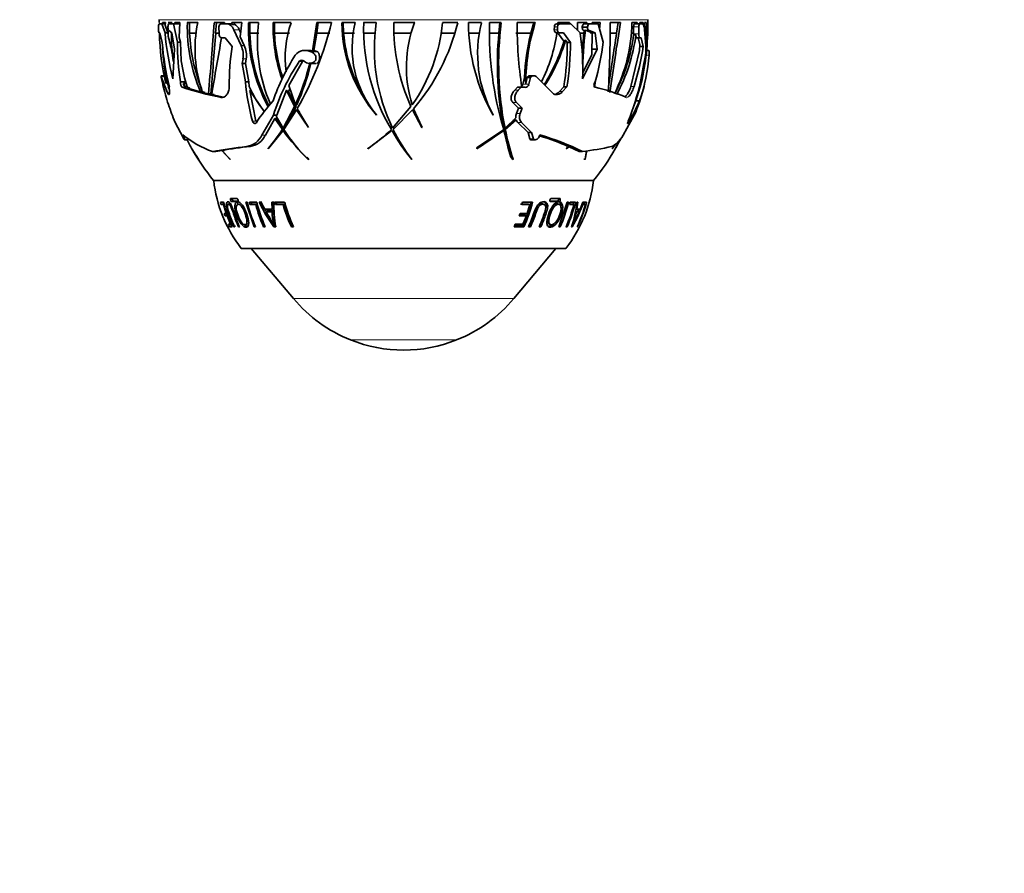
# Model space of a CAD drawing. Units: millimetres. Extents: x 0 to 1036, y 0 to 1204.
# Drawn here: x 623 to 739, y 229 to 330 of the extents above; entities that cross this region are included whole.
import ezdxf
from ezdxf import colors
from ezdxf.entities.mleader import LeaderData, LeaderLine
from ezdxf.math import Vec2, Vec3

# ---------------------------------------------------------------- set-up
doc = ezdxf.new("R2010")
doc.units = ezdxf.units.MM
doc.layers.add('DV5_Défaut', color=7, linetype='Continuous')
doc.layers.add('Défaut', color=7, linetype='Continuous')

# ---------------------------------------------------------------- blocks, each defined once
blk = doc.blocks.new('_DOT')
at = {"color": 0}
blk.add_line((0, 0), (-1, 0), dxfattribs=at)
at = {"color": 0, "const_width": 0.333}
blk.add_lwpolyline([(-0.1665, 0, 1), (0.1665, 0, 1)], format="xyb", close=True, dxfattribs=at)
blk = doc.blocks.new('SE4')
at = {"layer": 'DV5_Défaut', "color": 7, "linetype": 'Continuous', "lineweight": 35}
for p, q in [((639.35, 328.34), (639.35, 328.7)), ((639.41, 329.06), (639.72, 329.06)), ((639.46, 329.2), (639.44, 329.2)), ((639.72, 329.06), (640.14, 329.06)), ((639.72, 329.06), (640.11, 327.98)), ((640.15, 329.2), (639.8, 329.2)), ((639.8, 329.2), (639.8, 329.06)), ((640.13, 328.91), (640.15, 329.2)), ((640.46, 327.98), (640.13, 328.91)), ((640.46, 328.62), (640.46, 328.7)), ((640.47, 329.2), (640.94, 329.2)), ((640.57, 329.06), (641.11, 329.06)), ((641.11, 329.06), (641.74, 329.06)), ((641.11, 329.06), (641.58, 326.89)), ((641.28, 329.2), (641.27, 329.06)), ((641.84, 329.2), (641.28, 329.2)), ((641.79, 327.46), (641.84, 329.2)), ((643.97, 329.2), (642.74, 329.2)), ((643.01, 329.2), (643.01, 327.97)), ((647.11, 329.2), (645.91, 329.2)), ((646.18, 329.2), (646.08, 327.97)), ((646.48, 327.9), (646.47, 328.7)), ((646.72, 329.06), (647.37, 329.06)), ((647.09, 329.06), (647.11, 329.2)), ((647.37, 329.06), (647.73, 329.06)), ((648.01, 329.2), (649.19, 329.2)), ((648.01, 329), (648.01, 329.2)), ((648.29, 329), (648.01, 329)), ((648.29, 329), (648.29, 329.2)), ((649.19, 329.2), (648.96, 327.52)), ((651.14, 329.2), (649.96, 329.2)), ((650.11, 329.2), (650.11, 327.97)), ((654.99, 329.2), (652.86, 329.2)), ((653.01, 329.2), (653.02, 327.97)), ((658, 329.2), (657.51, 325.86)), ((659.74, 329.2), (658, 329.2)), ((658.16, 329.2), (658.01, 327.97)), ((660.98, 329.2), (662.54, 329.2)), ((661.17, 327.97), (661.14, 329.2)), ((665.02, 329.2), (663.54, 329.2)), ((669.56, 329.2), (667.1, 329.2)), ((674.64, 329.2), (672.84, 329.2)), ((675.89, 329.2), (677.43, 329.2)), ((679.77, 329.2), (678.38, 329.2)), ((679.48, 327.97), (679.62, 329.2)), ((683.77, 329.2), (681.65, 329.2)), ((683.27, 327.97), (683.62, 329.2)), ((686.03, 328.7), (686.02, 328.34)), ((686.7, 329.06), (686.33, 329.06)), ((686.4, 328.34), (686.4, 328.7)), ((686.45, 329.2), (686.44, 329.06)), ((687.83, 329.2), (686.45, 329.2)), ((686.7, 329.06), (687.98, 329.06)), ((687.65, 329.06), (687.67, 329.2)), ((687.81, 329.06), (687.83, 329.2)), ((687.98, 329.06), (689.08, 327.98)), ((688.76, 329.2), (689.86, 329.2)), ((689.32, 328.7), (689.32, 328.62)), ((689.83, 329.06), (689.56, 329.06)), ((689.69, 329.2), (689.67, 329.06)), ((689.86, 329.2), (689.83, 329.06)), ((689.84, 329.06), (689.83, 329.06)), ((689.83, 329.06), (689.83, 329.06)), ((690.19, 329.06), (689.84, 329.06)), ((689.95, 328.62), (689.95, 328.7)), ((690.19, 329.06), (691.19, 329.06)), ((691.43, 329.2), (690.51, 329.2)), ((690.51, 329.2), (690.51, 329.06)), ((691.19, 329.06), (691.79, 326.89)), ((691.37, 328.41), (691.43, 329.2)), ((693.83, 329.2), (692.61, 329.2)), ((693.37, 327.97), (693.56, 329.2)), ((695.78, 329.2), (695.18, 329.2)), ((695.38, 328.7), (695.38, 327.97)), ((696.12, 329.06), (695.49, 329.06)), ((695.77, 329.06), (695.78, 329.2)), ((695.99, 327.9), (696, 328.7)), ((696.12, 329.06), (696.39, 329.06)), ((696.13, 329.2), (696.49, 329.2)), ((696.13, 329), (696.13, 329.2)), ((696.49, 329.2), (696.49, 329.07)), ((696.88, 329.2), (696.67, 329.2)), ((697.04, 329.2), (697.06, 329.2)), ((639.5, 327.98), (639.41, 327.98)), ((639.78, 326.86), (639.5, 327.98)), ((640.11, 327.98), (640.46, 327.98)), ((640.52, 327.4), (640.46, 327.98)), ((640.93, 327.98), (640.55, 328.27)), ((641.22, 326.07), (640.93, 327.98)), ((643.78, 327.97), (643.01, 327.97)), ((646.47, 327.97), (646.08, 327.97)), ((648.22, 328.37), (649.08, 326.49)), ((649.45, 326.49), (648.96, 327.52)), ((651.18, 327.97), (650.11, 327.97)), ((654.78, 327.97), (653.02, 327.97)), ((658.01, 327.97), (657.67, 325.9)), ((659.56, 327.97), (658.01, 327.97)), ((662.45, 327.97), (661.17, 327.97)), ((664.88, 327.97), (663.53, 327.97)), ((669.15, 327.97), (667.11, 327.97)), ((674.3, 327.97), (672.69, 327.97)), ((677.18, 327.97), (675.93, 327.97)), ((679.48, 327.97), (678.4, 327.97)), ((683.27, 327.97), (681.5, 327.97)), ((686.69, 327.98), (686.32, 327.98)), ((686.45, 327.97), (686.32, 327.97)), ((686.53, 327.87), (687.16, 327.03)), ((687.09, 327.98), (686.69, 327.98)), ((687.92, 326.86), (687.09, 327.98)), ((689.52, 327.97), (689.06, 327.97)), ((689.5, 328.27), (689.55, 328.25)), ((689.55, 328.25), (689.52, 327.97)), ((689.55, 328.25), (689.63, 328.27)), ((689.63, 328.27), (689.72, 328.3)), ((689.72, 328.3), (689.77, 328.27)), ((689.77, 328.27), (690.5, 327.98)), ((690.85, 327.98), (690.13, 328.27)), ((690.85, 327.98), (690.24, 327.98)), ((690.5, 327.98), (690.46, 325.45)), ((691.09, 326.07), (690.85, 327.98)), ((693.37, 327.97), (692.61, 327.97)), ((695.38, 327.97), (695.07, 327.97)), ((695.38, 327.97), (695.37, 327.9)), ((695.37, 327.9), (695.37, 327.77)), ((695.64, 327.77), (695.37, 327.77)), ((696.68, 328.37), (696.83, 326.49)), ((641.58, 326.89), (641.93, 326.89)), ((641.93, 326.89), (641.79, 327.46)), ((642.02, 324.68), (641.93, 326.89)), ((647.2, 327.4), (646.84, 327.4)), ((648.03, 326.38), (647.2, 327.4)), ((687.35, 327.15), (687.56, 326.86)), ((687.92, 326.86), (687.56, 326.86)), ((696.13, 327.4), (695.78, 327.4)), ((695.92, 327.4), (696.1, 326.62)), ((696.07, 325.9), (696.1, 326.62)), ((696.51, 326.38), (696.09, 326.38)), ((696.28, 327.4), (696.13, 327.4)), ((696.51, 326.38), (696.28, 327.4)), ((641.04, 322.58), (641.22, 326.07)), ((657.03, 325.92), (656.6, 325.92)), ((657.34, 325.76), (657.4, 325.74)), ((657.51, 325.86), (657.67, 325.9)), ((658.12, 325.76), (657.67, 325.9)), ((658.14, 325.75), (658.12, 325.76)), ((658.16, 325.74), (658.14, 325.75)), ((689.36, 322.58), (691.09, 326.07)), ((690.46, 325.45), (689.39, 323.27)), ((691.09, 326.07), (690.47, 326.07)), ((696.07, 325.9), (695.06, 321.68)), ((697.15, 325.92), (696.92, 325.92)), ((649.31, 324.94), (649.22, 324.4)), ((649.22, 324.4), (649.59, 324.4)), ((649.22, 324.4), (649.6, 322.2)), ((649.59, 324.4), (649.68, 324.94)), ((649.98, 322.2), (649.59, 324.4)), ((654.7, 321.77), (656.34, 324.61)), ((657.17, 324.4), (657.95, 324.4)), ((696.59, 324.4), (696.21, 322.2)), ((696.7, 324.94), (696.59, 324.4)), ((640.04, 322.94), (639.64, 322.94)), ((639.67, 322.85), (640.42, 320.91)), ((640.35, 322), (640.07, 322.85)), ((683.63, 322.94), (683.23, 322.94)), ((683.87, 322.85), (685.81, 320.91)), ((639.67, 322.73), (639.67, 322.75)), ((639.85, 321.93), (639.67, 322.73)), ((641.94, 322.2), (642.57, 322.2)), ((641.94, 322.2), (641.94, 322.17)), ((642.3, 322.04), (642.43, 321.65)), ((642.57, 322.04), (642.3, 322.04)), ((649.6, 322.2), (649.98, 322.2)), ((650.04, 321.67), (649.98, 322.2)), ((655.5, 319.51), (654.7, 321.77)), ((682.51, 322.73), (682.33, 321.93)), ((682.52, 322.74), (682.51, 322.73)), ((682.53, 322.73), (682.51, 322.73)), ((682.52, 322.74), (682.53, 322.73)), ((682.81, 322.73), (682.66, 322.04)), ((682.83, 322.75), (682.81, 322.73)), ((683.22, 322.73), (682.81, 322.73)), ((683.04, 321.93), (683.22, 322.73)), ((683.22, 322.73), (683.23, 322.75)), ((690.84, 322.2), (690.82, 322.17)), ((696.27, 322.04), (695.66, 319.98)), ((639.93, 321.57), (639.93, 321.57)), ((640.64, 321.29), (640.5, 321.59)), ((640.65, 321.06), (640.62, 321.61)), ((642.43, 321.65), (642.7, 321.65)), ((644.29, 321.04), (642.76, 321.49)), ((643.03, 321.49), (642.78, 321.57)), ((644.29, 321.04), (644.56, 321.04)), ((645.24, 320.8), (644.54, 320.97)), ((644.81, 320.97), (644.56, 321.04)), ((645.24, 320.8), (645.51, 320.8)), ((645.89, 320.71), (645.51, 320.8)), ((646.99, 320.4), (645.61, 320.71)), ((651.82, 318.72), (650.1, 321.18)), ((650.82, 317.58), (650.1, 321.18)), ((650.1, 321.18), (650.28, 321.18)), ((653.31, 318.28), (654.43, 321.22)), ((654.43, 321.22), (655.4, 319.29)), ((654.67, 321.04), (654.83, 321.4)), ((654.67, 321.04), (655.56, 319.29)), ((681.69, 321.57), (681.36, 321.24)), ((682.11, 321.57), (681.69, 321.57)), ((681.78, 321.24), (682.11, 321.57)), ((682.11, 321.57), (682.6, 321.57)), ((687.14, 321.61), (686.62, 321.06)), ((687, 321.06), (687.51, 321.61)), ((687.51, 321.61), (687.14, 321.61)), ((655.66, 319.51), (655.5, 319.51)), ((681.14, 319.77), (681.8, 319.11)), ((682.22, 319.11), (681.57, 319.77)), ((695.66, 319.98), (695.37, 319.28)), ((696.07, 319.98), (695.66, 319.98)), ((640.66, 319.11), (640.61, 319.27)), ((640.88, 318.49), (640.66, 319.11)), ((652.89, 318.28), (651.53, 315.94)), ((652.89, 318.28), (653.31, 318.28)), ((653.22, 318.15), (653.31, 318.28)), ((655.4, 319.29), (654.03, 316.75)), ((654.13, 316.6), (655.62, 318.9)), ((655.56, 319.29), (654.2, 316.75)), ((655.56, 319.29), (655.4, 319.29)), ((655.62, 318.9), (657.05, 316.82)), ((655.78, 318.9), (655.62, 318.9)), ((657.05, 316.85), (655.71, 319.05)), ((655.78, 318.9), (655.97, 318.64)), ((665.04, 318.32), (665.04, 318.29)), ((669.12, 319.29), (666.95, 316.75)), ((667.02, 316.6), (669.3, 318.9)), ((669.3, 318.9), (670.42, 316.82)), ((670.43, 316.85), (669.43, 319.05)), ((678.81, 318.32), (678.81, 318.29)), ((681.8, 319.11), (681.57, 318.49)), ((682.22, 319.11), (681.8, 319.11)), ((682, 318.49), (682.22, 319.11)), ((695.46, 318.28), (694.16, 315.94)), ((641.93, 316.24), (641.31, 317.43)), ((651.95, 315.94), (653.06, 317.91)), ((653.06, 317.91), (653.95, 316.61)), ((654.03, 316.75), (653.22, 318.15)), ((653.3, 317.8), (653.36, 317.9)), ((653.3, 317.8), (654.11, 316.61)), ((680.07, 316.6), (681.25, 317.62)), ((681.48, 317.98), (680.21, 316.75)), ((680.24, 316.6), (681.53, 317.72)), ((681.53, 317.72), (681.25, 317.62)), ((681.72, 317.43), (682.93, 316.24)), ((683.35, 316.24), (682.15, 317.43)), ((642.34, 315.5), (641.93, 316.24)), ((642.21, 315.95), (642.31, 315.73)), ((652.28, 314.32), (654.04, 316.48)), ((654.11, 316.61), (653.95, 316.61)), ((654.2, 316.75), (654.03, 316.75)), ((654.21, 316.48), (654.04, 316.48)), ((657.05, 316.82), (657.05, 316.85)), ((664.02, 314.32), (666.88, 316.48)), ((670.42, 316.82), (670.43, 316.85)), ((676.86, 314.42), (679.92, 316.48)), ((676.88, 314.32), (680.09, 316.48)), ((679.92, 316.48), (680.09, 316.48)), ((680.04, 316.75), (680.21, 316.75)), ((680.07, 316.6), (680.24, 316.6)), ((682.93, 316.24), (683.14, 315.5)), ((683.35, 316.24), (682.93, 316.24)), ((683.56, 315.5), (683.35, 316.24)), ((684.33, 315.95), (684.23, 315.73)), ((642.43, 315.37), (642.86, 315.37)), ((683.32, 315.37), (683.75, 315.37)), ((692.85, 314.32), (693.23, 314.88)), ((645.71, 313.99), (646.11, 313.99)), ((646.11, 313.99), (646.8, 314.12)), ((646.8, 314.12), (647.8, 313.04)), ((647.1, 314.12), (646.8, 314.12)), ((647.78, 313.08), (646.83, 314.13)), ((647.1, 314.12), (647.13, 314.13)), ((652.28, 314.35), (652.28, 314.32)), ((664.02, 314.35), (664.02, 314.32)), ((676.9, 314.35), (676.88, 314.32)), ((687.44, 314.32), (687.79, 314.55)), ((687.46, 314.35), (687.44, 314.32)), ((687.77, 314.56), (687.46, 314.35)), ((687.47, 314.56), (687.49, 314.55)), ((687.79, 314.55), (688.95, 313.99)), ((689.35, 313.99), (688.95, 313.99)), ((689.83, 314.12), (689.65, 313.04)), ((689.68, 313.08), (689.87, 314.13)), ((692.87, 314.35), (692.85, 314.32)), ((644.09, 313.04), (644.06, 313.08)), ((647.8, 313.04), (647.78, 313.08)), ((657, 313.04), (656.98, 313.08)), ((668.98, 313.33), (669.02, 313.33)), ((669.2, 313.04), (669.21, 313.08)), ((681.08, 313.08), (681.17, 313.08)), ((681.08, 313.08), (681.08, 313.04)), ((681.16, 313.04), (681.17, 313.08)), ((689.51, 313.08), (689.68, 313.08)), ((689.65, 313.04), (689.68, 313.08)), ((668.25, 310.57), (645.85, 310.57)), ((690.65, 310.57), (645.85, 310.57)), ((690.65, 310.57), (669.75, 310.57)), ((647, 308.02), (646.67, 308.02)), ((646.67, 308.02), (646.75, 307.73)), ((646.99, 307.8), (646.75, 307.73)), ((646.91, 308.09), (646.99, 307.8)), ((647.08, 307.75), (647, 307.73)), ((647.78, 307.85), (647.55, 307.77)), ((648.59, 308.47), (647.87, 308.47)), ((647.95, 308.09), (648.68, 308.09)), ((648.18, 308.15), (648.68, 308.15)), ((648.7, 308.09), (648.68, 308.09)), ((648.9, 307.84), (648.68, 307.77)), ((649.81, 308.02), (649.64, 308.02)), ((649.64, 308.02), (650.63, 305.12)), ((650.93, 308.02), (650.06, 308.02)), ((650.06, 308.02), (650.13, 307.73)), ((650.33, 307.8), (650.13, 307.73)), ((650.26, 308.09), (650.33, 307.8)), ((650.33, 307.8), (651.01, 307.8)), ((651.01, 307.8), (650.82, 307.73)), ((651.43, 308.02), (651.21, 308.02)), ((651.87, 307.2), (651.43, 308.02)), ((652.97, 308.02), (652.71, 308.02)), ((652.71, 308.02), (652.73, 307.2)), ((652.88, 308.09), (652.9, 307.28)), ((654.22, 308.02), (653.05, 308.02)), ((653.05, 308.02), (653.13, 307.73)), ((653.3, 307.8), (653.13, 307.73)), ((653.22, 308.09), (653.3, 307.8)), ((653.3, 307.8), (654.2, 307.8)), ((654.2, 307.8), (654.04, 307.73)), ((682.04, 307.8), (682.99, 307.8)), ((682.28, 308.02), (682.2, 307.73)), ((683.47, 308.02), (682.28, 308.02)), ((682.99, 307.8), (683.15, 307.73)), ((684.82, 307.75), (684.64, 307.83)), ((685.55, 308.15), (686.38, 308.15)), ((685.57, 308.09), (686.58, 308.09)), ((686.67, 308.47), (685.65, 308.47)), ((686.38, 308.15), (686.58, 308.09)), ((686.6, 307.77), (686.4, 307.84)), ((687.55, 308.02), (686.57, 305.12)), ((687.7, 308.02), (687.55, 308.02)), ((687.9, 308.02), (687.83, 307.73)), ((687.86, 307.8), (688.1, 307.8)), ((688.52, 308.02), (687.9, 308.02)), ((688.1, 307.8), (688.32, 307.73)), ((688.81, 308.02), (688.68, 308.02)), ((688.69, 307.2), (688.81, 308.02)), ((689.38, 308.02), (689.07, 307.2)), ((689.48, 308.02), (689.38, 308.02)), ((689.5, 308.02), (689.43, 307.73)), ((689.45, 307.8), (689.69, 307.73)), ((689.83, 308.02), (689.5, 308.02)), ((646.75, 307.73), (647, 307.73)), ((647, 307.73), (647.32, 306.69)), ((647.32, 306.69), (647.1, 306.69)), ((647.1, 306.69), (647.21, 306.4)), ((647.39, 306.72), (647.32, 306.69)), ((647.36, 306.7), (647.44, 306.49)), ((650.13, 307.73), (650.82, 307.73)), ((652.73, 307.2), (651.87, 307.2)), ((652.21, 306.99), (652.03, 306.9)), ((652.03, 306.9), (652.74, 306.9)), ((652.21, 306.99), (652.91, 306.99)), ((652.9, 307.28), (652.73, 307.2)), ((652.91, 306.99), (652.74, 306.9)), ((653.13, 307.73), (654.04, 307.73)), ((681.99, 306.69), (681.89, 306.4)), ((682.83, 306.69), (681.99, 306.69)), ((682.2, 307.73), (683.15, 307.73)), ((683.15, 307.73), (682.83, 306.69)), ((687.83, 307.73), (688.32, 307.73)), ((688.52, 306.95), (688.63, 306.9)), ((688.57, 307.24), (688.69, 307.2)), ((688.63, 306.9), (688.95, 306.9)), ((689.07, 307.2), (688.69, 307.2)), ((688.72, 306.99), (688.95, 306.9)), ((689.43, 307.73), (689.69, 307.73)), ((647.44, 306.49), (647.21, 306.4)), ((647.21, 306.4), (647.43, 306.4)), ((647.49, 306.43), (647.43, 306.4)), ((647.43, 306.4), (647.82, 305.41)), ((647.88, 305.44), (647.82, 305.41)), ((647.86, 305.43), (647.95, 305.23)), ((649.65, 305.38), (649.86, 305.49)), ((653.08, 305.57), (652.91, 305.46)), ((681.89, 306.4), (682.73, 306.4)), ((681.93, 306.49), (682.57, 306.49)), ((682.73, 306.4), (682.33, 305.41)), ((682.57, 306.49), (682.73, 306.4)), ((685.34, 305.5), (685.53, 305.39)), ((647.82, 305.41), (647.6, 305.41)), ((647.6, 305.41), (647.73, 305.12)), ((647.95, 305.23), (647.73, 305.12)), ((647.73, 305.12), (648.03, 305.12)), ((648.43, 305.23), (648.21, 305.12)), ((648.21, 305.12), (648.3, 305.12)), ((648.88, 305.17), (648.78, 305.12)), ((648.78, 305.12), (648.9, 305.12)), ((650.76, 305.2), (650.63, 305.12)), ((650.63, 305.12), (650.8, 305.12)), ((651.91, 305.23), (651.73, 305.12)), ((651.73, 305.12), (651.93, 305.12)), ((653.12, 305.23), (652.95, 305.12)), ((652.95, 305.12), (653.18, 305.12)), ((655.15, 305.23), (655.01, 305.12)), ((655.01, 305.12), (655.27, 305.12)), ((681.41, 305.41), (681.28, 305.12)), ((681.28, 305.12), (682.44, 305.12)), ((681.34, 305.23), (682.29, 305.23)), ((682.33, 305.41), (681.41, 305.41)), ((682.29, 305.23), (682.44, 305.12)), ((682.99, 305.12), (683.22, 305.12)), ((683.06, 305.23), (683.22, 305.12)), ((684.24, 305.12), (684.44, 305.12)), ((684.27, 305.23), (684.44, 305.12)), ((686.52, 305.23), (686.72, 305.12)), ((686.57, 305.12), (686.72, 305.12)), ((687.4, 305.12), (687.53, 305.12)), ((687.43, 305.17), (687.53, 305.12)), ((688.06, 305.12), (688.15, 305.12)), ((688.07, 305.16), (688.15, 305.12)), ((688.72, 305.12), (688.78, 305.12)), ((687.4, 302.57), (649.1, 302.57)), ((650.28, 302.57), (655.25, 296.65)), ((681.24, 296.65), (686.21, 302.57))]:
    blk.add_line(p, q, dxfattribs=at)
at = {"layer": 'DV5_Défaut', "color": 7, "linetype": 'Continuous', "lineweight": 18}
for p, q in [((639.44, 329.55), (697.05, 329.55)), ((686.4, 328.7), (686.03, 328.7)), ((689.95, 328.7), (689.32, 328.7)), ((696, 328.7), (695.38, 328.7)), ((648.22, 328.37), (648.86, 328.37)), ((686.4, 328.34), (686.02, 328.34)), ((689.95, 328.62), (689.32, 328.62)), ((689.63, 328.27), (689.5, 328.27)), ((690.13, 328.27), (689.77, 328.27)), ((695.99, 327.9), (695.37, 327.9)), ((649.08, 326.49), (649.45, 326.49)), ((657.34, 325.76), (658.12, 325.76)), ((657.4, 325.74), (658.16, 325.74)), ((697.2, 325.37), (696.78, 325.37)), ((649.31, 324.94), (649.68, 324.94)), ((655.91, 324.61), (656.34, 324.61)), ((639.67, 322.85), (640.07, 322.85)), ((641.94, 322.17), (642.57, 322.17)), ((683.04, 321.93), (682.33, 321.93)), ((683.23, 322.75), (682.83, 322.75)), ((640.42, 320.91), (640.64, 320.91)), ((642.15, 321.57), (642.78, 321.57)), ((681.78, 321.24), (681.36, 321.24)), ((687, 321.06), (686.62, 321.06)), ((695.43, 321.68), (695.06, 321.68)), ((646.63, 320.4), (646.83, 320.4)), ((681.57, 319.77), (681.14, 319.77)), ((682, 318.49), (681.57, 318.49)), ((650.42, 317.58), (650.82, 317.58)), ((682.15, 317.43), (681.72, 317.43)), ((694.72, 317.35), (694.66, 317.35)), ((651.53, 315.94), (651.95, 315.94)), ((642.31, 315.73), (642.49, 315.73)), ((683.56, 315.5), (683.14, 315.5)), ((649.73, 314.59), (650.14, 314.59)), ((648.07, 308.34), (647.84, 308.28)), ((648.18, 308.15), (647.95, 308.09)), ((685.53, 308.1), (685.57, 308.09)), ((686.52, 308.34), (686.72, 308.28)), ((647.63, 306.89), (647.54, 306.85)), ((681.24, 296.65), (655.25, 296.65)), ((674.49, 291.77), (662, 291.77))]:
    blk.add_line(p, q, dxfattribs=at)
at = {"layer": 'DV5_Défaut', "color": 7, "linetype": 'Continuous', "lineweight": 35}
for centre, radius, start, end in [((637.94, 329.59), 1.5, 358.458, 0), ((668.45, 328.77), 29.02, 178.458, 179.1502), ((662.72, 328.76), 19.98, 178.7303, 202.7168), ((658.85, 326.1), 15.2, 168.2183, 199.7002), ((-202.85, 392.45), 851.11, 355.17027, 355.73777), ((647.73, 328.34), 0.723, 66.9897, 89.7272), ((647.81, 327.99), 1.12, 20.0476, 64.7699), ((669.82, 328.6), 19.88, 178.2867, 208.0019), ((669.56, 326.96), 18.55, 173.0592, 203.3879), ((671.64, 328.77), 18.79, 178.6771, 199.3871), ((667.01, 325.02), 12.73, 160.8512, 187.2536), ((621.23, 338.6), 39.64, 330.4559, 346.2802), ((677.86, 329.28), 16.88, 180.2876, 220.6151), ((674.47, 326.21), 12.29, 165.9256, 219.9251), ((686.54, 328.45), 23.01, 178.1363, 210.9699), ((686.26, 326.11), 21.46, 171.7133, 205.8566), ((690.12, 328.74), 23.03, 178.8467, 204.2129), ((683.19, 323.96), 14.61, 158.9671, 197.7161), ((652.71, 331.1), 20.22, 325.0082, 354.5924), ((650.55, 335.16), 24.82, 319.5277, 346.0977), ((697.75, 329.2), 21.85, 180, 209.9352), ((692.15, 325.54), 15.17, 166.0472, 208.41), ((718.6, 328.13), 40.23, 178.4758, 196.6411), ((718.01, 324.31), 38.55, 172.7162, 191.3188), ((728.17, 328.69), 46.52, 179.3738, 188.8106), ((706.99, 321.92), 24.33, 162.5864, 179.7232), ((753.6, 329.7), 64.84, 180.4428, 181.2554), ((567.2, 328.59), 125.41, 356.5482, 0.2779), ((1050.67, 271.43), 361.49, 170.804, 172.1227), ((675.85, 329.5), 19.33, 333.243, 359.1169), ((667.68, 328.72), 29.37, 346.8645, 0.9402), ((663.58, 328.66), 33.1, 359.8651, 0.9309), ((663.76, 329.17), 33.12, 356.4927, 0.0482), ((698.55, 329.59), 1.5, 180, 181.542), ((668.05, 328.77), 29.02, 0.8498, 1.542), ((666.76, 328.48), 27.31, 181.0505, 193.6597), ((672.38, 330.78), 32.39, 184.9665, 194.6721), ((661.14, 328.88), 20.68, 181.8758, 184.1122), ((658.34, 327.57), 17.48, 178.6829, 189.9072), ((662.87, 328.76), 19.87, 182.2655, 201.6188), ((-665.27, 428.31), 1315.19, 355.31114, 355.62477), ((670.02, 328.64), 19.92, 181.9143, 207.6327), ((671.79, 328.78), 18.79, 182.4663, 198.671), ((678.01, 329.33), 16.89, 184.5986, 212.0291), ((718.11, 324.27), 38.8, 174.5293, 191.1858), ((707.1, 321.87), 24.6, 165.648, 177.9838), ((668.67, 330.41), 17.82, 332.6382, 352.1383), ((658.26, 323.65), 31.12, 358.0151, 7.9837), ((725.41, 323.39), 36.18, 172.717, 176.4294), ((725.08, 323.44), 35.7, 172.1678, 180.2679), ((1131.72, 258.86), 443.76, 171.0405, 171.8806), ((675.86, 330.19), 19.66, 331.7343, 352.9325), ((675.97, 330.23), 19.83, 331.2923, 352.879), ((672.05, 329.37), 32.37, 184.4403, 193.8628), ((673.85, 327.04), 32.28, 180.2649, 188.6246), ((1033.22, 256.61), 392.87, 169.6155, 170.61), ((677.31, 321.82), 29.63, 171.1323, 180.2674), ((646.79, 325.36), 2.55, 350.616, 26.2737), ((647.19, 325.36), 2.53, 350.5345, 26.5579), ((667.62, 332.82), 20.38, 327.5863, 343.4781), ((667.76, 332.83), 20.4, 327.2931, 343.8354), ((656.61, 326.71), 30.95, 350.5243, 0.2853), ((656.48, 326.69), 31.44, 350.7079, 0.3155), ((658.11, 331.25), 33.96, 344.5459, 352.627), ((665.13, 331.11), 31.73, 342.711, 351.4386), ((689.81, 326.29), 7.02, 348.9454, 1.6382), ((671.46, 327.92), 31.67, 183.0075, 190.786), ((677.39, 311.39), 25.99, 147.4618, 160.7129), ((657.04, 324.51), 1.42, 70.9409, 90.4958), ((677.05, 326.79), 20.2, 340.3053, 355.9848), ((662.77, 327.81), 20.98, 188.557, 197.5156), ((676.6, 310.85), 24.84, 146.359, 162.5814), ((628.84, 331.41), 29.19, 335.9347, 346.271), ((628.94, 331.4), 29.24, 336.0005, 346.128), ((669.06, 326.64), 29, 187.2534, 190.0331), ((629.99, 319.51), 10.15, 11.6705, 13.7533), ((643.16, 322.11), 0.871, 184.6154, 211.8481), ((678.53, 324.97), 29.07, 185.476, 194.7323), ((681.85, 322.06), 0.495, 311.8983, 344.6307), ((682.57, 322.04), 0.48, 272.8571, 345.5678), ((405.65, 348.5), 286.41, 354.6069, 354.7252), ((665, 329.63), 32.08, 337.9424, 346.6081), ((668.05, 328.77), 29.42, 345.4444, 347.9377), ((668.45, 328.77), 29.42, 194.1751, 198.8407), ((654.53, 359.62), 40.01, 251.9728, 258.6033), ((662.98, 327.45), 14.17, 204.0646, 218.0319), ((685.77, 299.69), 22.47, 67.2248, 76.9931), ((677.06, 326.34), 20.09, 336.3507, 345.7017), ((669.23, 305.3), 21.98, 138.1103, 146.7666), ((681.63, 325.71), 15.53, 327.4454, 338.3599), ((659.81, 325.44), 20.16, 200.1416, 203.3958), ((682.78, 318.01), 1.3, 158.3338, 181.4401), ((681.94, 317.99), 0.785, 200.1524, 208.093), ((682.21, 317.96), 0.717, 199.022, 227.3256), ((649.78, 325.38), 12.09, 231.2236, 250.3246), ((649.45, 316.85), 2.27, 277.0741, 336.5041), ((649.86, 316.85), 2.27, 276.9446, 336.5039), ((638.07, 326.56), 18.73, 319.3232, 327.9251), ((638.13, 326.57), 18.83, 327.0761, 328.06), ((674.08, 330.7), 24.57, 215.3737, 225.9633), ((672.23, 328.36), 21.59, 213.0101, 225.0688), ((674.12, 330.66), 24.45, 215.4699, 216.1668), ((652.73, 331.08), 20.19, 304.0107, 314.2035), ((689.4, 329.18), 25.85, 209.4365, 218.6465), ((686.23, 326.08), 21.42, 206.287, 217.393), ((666.24, 332.53), 21.07, 300.3672, 310.9358), ((713.57, 323.45), 34.19, 191.5679, 197.2263), ((725.39, 328.67), 46.92, 195.072, 199.4722), ((713.05, 323.4), 33.51, 191.7084, 197.9404), ((676.15, 287.55), 29.56, 63.4609, 73.9253), ((668.45, 328.77), 29.02, 207.5031, 209.5539), ((673.94, 282.26), 35.14, 66.8256, 72.8585), ((683.25, 322.29), 12.47, 320.4425, 323.7413), ((674.54, 325.07), 21.54, 330.0659, 333.6019), ((673.8, 325.54), 22.42, 330.3427, 333.4001), ((668.05, 328.77), 29.02, 330.4371, 332.5938), ((662.69, 325.54), 22.42, 209.6446, 213.7811), ((668.45, 328.77), 29.02, 209.8479, 218.8436), ((661.96, 325.07), 21.54, 209.9205, 213.9576), ((656.18, 257.27), 57.68, 96.4178, 100.4532), ((657.7, 248.8), 66.23, 96.5571, 99.4455), ((684.9, 349.82), 36.1, 277.09, 282.6184), ((668.05, 328.77), 29.02, 321.1564, 330.1426), ((661.75, 312.37), 16, 186.4546, 217.7643), ((674.75, 312.37), 16, 322.2357, 353.5454), ((663.43, 312.19), 16.94, 194.2354, 204.658), ((666.86, 312.18), 17.55, 193.7192, 203.7399), ((667.85, 312.18), 17.42, 193.827, 203.9314), ((669.65, 317.13), 20.57, 206.2865, 215.7282), ((669.54, 317.08), 20.25, 206.3459, 208.8147), ((666.8, 307.54), 13.84, 178.0234, 190.0951), ((669.94, 312.18), 16.34, 195.5338, 205.1539), ((670.27, 312.19), 16.58, 194.5663, 205.2481), ((667.16, 312.19), 16.66, 335.3141, 345.7514), ((667.04, 312.19), 16.94, 335.342, 345.7646), ((670.66, 312.18), 17.55, 336.2601, 346.2808), ((671.61, 312.18), 17.42, 336.0686, 346.173), ((674.88, 309.47), 13.88, 341.7399, 354.0195), ((672.31, 314.08), 18.2, 330.4938, 340.546), ((671.65, 312.18), 17.14, 345.0579, 346.178), ((673.78, 312.19), 16.58, 334.7519, 345.4337), ((673.79, 312.19), 16.33, 344.3313, 345.0152), ((663.61, 312.12), 16.91, 198.1497, 204.463), ((667.64, 312.17), 17.4, 194.7766, 203.8961), ((669.54, 317.08), 20.25, 209.2075, 210.1505), ((680.09, 323.13), 32.42, 210.0407, 213.0383), ((662.32, 307.35), 9.59, 182.6928, 191.4014), ((664.33, 307.64), 11.44, 183.2766, 190.4581), ((670.06, 312.17), 16.62, 195.5134, 205.12), ((667.59, 312.12), 16.91, 335.537, 341.8503), ((671.5, 312.17), 17.4, 336.1039, 345.2234), ((674.47, 312.93), 15.69, 331.5385, 337.3917), ((677.54, 309.02), 11.3, 341.618, 349.1978), ((673.67, 312.17), 16.62, 334.88, 344.4866), ((672.35, 314.06), 17.92, 336.6521, 337.4686), ((669.54, 317.08), 20.25, 214.942, 215.7929), ((668.31, 307.6), 17.04, 220, 248.2911), ((668.19, 307.6), 17.04, 291.7089, 320), ((668.25, 307.45), 16.88, 248.2911, 291.7089)]:
    blk.add_arc(centre, radius, start, end, dxfattribs=at)
for centre, major_axis, ratio, start_param, end_param in [((601.98, 329.2), (38.91, -7.65), 0.526127, 0.18937, 0.27539), ((657.98, 325.11), (0, -0.715), 0.5, 0.059568, 2.632916), ((707.75, 323.96), (-25.31, 0), 0.57735, 0.083977, 0.131786), ((674.59, 329.2), (0, -25.89), 0.866025, -0.910696, -0.896391), ((695.85, 326.11), (0, -21.46), 0.866025, -0.93307, -0.918346)]:
    blk.add_ellipse(centre, major_axis=major_axis, ratio=ratio, start_param=start_param, end_param=end_param, dxfattribs=at)
for points, knots in [([(639.35, 328.7), (639.35, 328.8), (639.35, 328.9), (639.38, 329.03), (639.39, 329.06), (639.41, 329.06)], [0, 0, 0, 0, 0.5, 0.5, 1, 1, 1, 1]), ([(640.46, 328.7), (640.46, 328.8), (640.47, 328.89), (640.51, 329.02), (640.54, 329.06), (640.57, 329.06)], [0, 0, 0, 0, 0.5, 0.5, 1, 1, 1, 1]), ([(646.47, 328.7), (646.47, 328.8), (646.5, 328.89), (646.59, 329.02), (646.65, 329.06), (646.72, 329.06)], [0, 0, 0, 0, 0.5, 0.5, 1, 1, 1, 1]), ([(647.37, 329.06), (647.54, 329.06), (647.71, 329), (648.01, 328.76), (648.13, 328.59), (648.22, 328.37)], [0, 0, 0, 0, 0.5, 0.5, 1, 1, 1, 1]), ([(686.33, 329.06), (686.25, 329.06), (686.18, 329.03), (686.06, 328.9), (686.03, 328.8), (686.03, 328.7)], [0, 0, 0, 0, 0.5, 0.5, 1, 1, 1, 1]), ([(686.4, 328.7), (686.4, 328.8), (686.43, 328.9), (686.55, 329.03), (686.62, 329.06), (686.7, 329.06)], [0, 0, 0, 0, 0.5, 0.5, 1, 1, 1, 1]), ([(689.56, 329.06), (689.5, 329.06), (689.44, 329.02), (689.35, 328.89), (689.32, 328.8), (689.32, 328.7)], [0, 0, 0, 0, 0.5, 0.5, 1, 1, 1, 1]), ([(689.95, 328.7), (689.95, 328.8), (689.98, 328.89), (690.07, 329.02), (690.13, 329.06), (690.19, 329.06)], [0, 0, 0, 0, 0.5, 0.5, 1, 1, 1, 1]), ([(695.49, 329.06), (695.46, 329.06), (695.43, 329.02), (695.39, 328.89), (695.38, 328.8), (695.38, 328.7)], [0, 0, 0, 0, 0.5, 0.5, 1, 1, 1, 1]), ([(696, 328.7), (696, 328.8), (696.02, 328.89), (696.06, 329.02), (696.09, 329.06), (696.12, 329.06)], [0, 0, 0, 0, 0.5, 0.5, 1, 1, 1, 1]), ([(696.39, 329.06), (696.45, 329.06), (696.51, 329), (696.62, 328.76), (696.66, 328.59), (696.68, 328.37)], [0, 0, 0, 0, 0.5, 0.5, 1, 1, 1, 1]), ([(639.41, 327.98), (639.4, 327.98), (639.38, 328.01), (639.36, 328.14), (639.35, 328.24), (639.35, 328.34)], [0, 0, 0, 0, 0.5, 0.5, 1, 1, 1, 1]), ([(640.55, 328.27), (640.52, 328.29), (640.5, 328.34), (640.47, 328.46), (640.46, 328.54), (640.46, 328.62)], [0, 0, 0, 0, 0.5, 0.5, 1, 1, 1, 1]), ([(646.84, 327.4), (646.75, 327.4), (646.66, 327.45), (646.53, 327.64), (646.48, 327.76), (646.48, 327.9)], [0, 0, 0, 0, 0.5, 0.5, 1, 1, 1, 1]), ([(686.02, 328.34), (686.02, 328.24), (686.06, 328.14), (686.17, 328.01), (686.24, 327.98), (686.32, 327.98)], [0, 0, 0, 0, 0.5, 0.5, 1, 1, 1, 1]), ([(686.69, 327.98), (686.61, 327.98), (686.54, 328.01), (686.43, 328.14), (686.39, 328.24), (686.4, 328.34)], [0, 0, 0, 0, 0.5, 0.5, 1, 1, 1, 1]), ([(689.32, 328.62), (689.32, 328.54), (689.34, 328.46), (689.4, 328.34), (689.45, 328.29), (689.5, 328.27)], [0, 0, 0, 0, 0.5, 0.5, 1, 1, 1, 1]), ([(690.13, 328.27), (690.08, 328.29), (690.03, 328.34), (689.96, 328.46), (689.95, 328.54), (689.95, 328.62)], [0, 0, 0, 0, 0.5, 0.5, 1, 1, 1, 1]), ([(695.64, 327.77), (695.65, 327.67), (695.66, 327.57), (695.71, 327.44), (695.74, 327.4), (695.78, 327.4)], [0, 0, 0, 0, 0.5, 0.5, 1, 1, 1, 1]), ([(696.13, 327.4), (696.09, 327.4), (696.05, 327.45), (696, 327.63), (695.99, 327.76), (695.99, 327.9)], [0, 0, 0, 0, 0.5, 0.5, 1, 1, 1, 1]), ([(655.48, 325.37), (655.67, 325.67), (655.99, 325.84), (656.66, 325.96), (657.02, 325.91), (657.34, 325.76)], [0, 0, 0, 0, 0.5, 0.5, 1, 1, 1, 1]), ([(656.52, 324.64), (656.54, 324.62), (656.55, 324.61), (656.57, 324.6), (656.64, 324.55), (656.72, 324.5), (656.81, 324.47), (656.91, 324.43), (657.02, 324.4), (657.12, 324.4), (657.24, 324.39), (657.36, 324.41), (657.47, 324.45), (657.55, 324.47), (657.63, 324.52), (657.7, 324.57), (657.75, 324.62), (657.8, 324.67), (657.84, 324.73), (657.87, 324.79), (657.9, 324.87), (657.91, 324.94), (657.92, 325), (657.92, 325.07), (657.91, 325.13), (657.9, 325.2), (657.88, 325.26), (657.85, 325.31), (657.82, 325.38), (657.78, 325.44), (657.73, 325.49), (657.67, 325.57), (657.59, 325.63), (657.5, 325.68), (657.47, 325.7), (657.43, 325.72), (657.4, 325.74)], [0, 0, 0, 0, 0.018725, 0.018725, 0.018725, 0.120914, 0.120914, 0.120914, 0.243105, 0.243105, 0.243105, 0.378585, 0.378585, 0.378585, 0.477393, 0.477393, 0.477393, 0.557007, 0.557007, 0.557007, 0.637423, 0.637423, 0.637423, 0.706554, 0.706554, 0.706554, 0.773206, 0.773206, 0.773206, 0.847044, 0.847044, 0.847044, 0.955747, 0.955747, 0.955747, 1, 1, 1, 1]), ([(697.2, 325.37), (697.22, 325.67), (697.21, 325.84), (697.17, 325.92), (697.16, 325.92), (697.15, 325.92)], [0, 0, 0, 0, 0.789914, 0.789914, 1, 1, 1, 1]), ([(656.52, 324.64), (656.43, 324.71), (656.32, 324.76), (656.09, 324.75), (655.98, 324.71), (655.91, 324.61)], [0, 0, 0, 0, 0.5, 0.5, 1, 1, 1, 1]), ([(639.67, 322.75), (639.65, 322.85), (639.64, 322.91), (639.64, 322.93), (639.64, 322.93), (639.64, 322.94)], [0, 0, 0, 0, 0.925824, 0.925824, 1, 1, 1, 1]), ([(683.23, 322.94), (683.2, 322.94), (683.18, 322.94), (683.04, 322.91), (682.92, 322.85), (682.83, 322.75)], [0, 0, 0, 0, 0.186517, 0.186517, 1, 1, 1, 1]), ([(683.23, 322.75), (683.32, 322.85), (683.44, 322.91), (683.67, 322.95), (683.78, 322.93), (683.87, 322.85)], [0, 0, 0, 0, 0.5, 0.5, 1, 1, 1, 1]), ([(641.94, 322.17), (641.93, 322.08), (641.94, 321.94), (642.01, 321.75), (642.03, 321.7), (642.09, 321.61), (642.12, 321.58), (642.15, 321.57)], [0, 0, 0, 0, 0.5, 0.5, 0.75, 0.75, 1, 1, 1, 1]), ([(690.82, 322.17), (690.75, 322.08), (690.7, 321.94), (690.7, 321.75), (690.71, 321.7), (690.76, 321.61), (690.79, 321.58), (690.83, 321.57)], [0, 0, 0, 0, 0.5, 0.5, 0.75, 0.75, 1, 1, 1, 1]), ([(640.42, 320.91), (640.46, 320.83), (640.49, 320.77), (640.55, 320.71), (640.58, 320.7), (640.62, 320.73), (640.63, 320.77), (640.65, 320.89), (640.65, 320.97), (640.65, 321.06)], [0, 0, 0, 0, 0.25, 0.25, 0.5, 0.5, 0.75, 0.75, 1, 1, 1, 1]), ([(646.63, 320.4), (646.7, 320.38), (646.77, 320.38), (646.91, 320.38), (646.97, 320.4), (647.1, 320.44), (647.17, 320.47), (647.28, 320.56), (647.33, 320.61), (647.43, 320.72), (647.47, 320.79), (647.55, 320.94), (647.58, 321.02), (647.65, 321.28), (647.68, 321.47), (647.68, 321.68)], [0, 0, 0, 0, 0.125, 0.125, 0.25, 0.25, 0.375, 0.375, 0.5, 0.5, 0.625, 0.625, 0.75, 0.75, 1, 1, 1, 1]), ([(681.36, 321.24), (681.26, 321.14), (681.17, 321.03), (681.02, 320.77), (680.97, 320.64), (680.93, 320.43), (680.92, 320.36), (680.92, 320.23), (680.93, 320.16), (680.98, 319.97), (681.05, 319.86), (681.14, 319.77)], [0, 0, 0, 0, 0.25, 0.25, 0.5, 0.5, 0.625, 0.625, 0.75, 0.75, 1, 1, 1, 1]), ([(681.57, 319.77), (681.52, 319.82), (681.49, 319.87), (681.42, 319.97), (681.4, 320.03), (681.35, 320.22), (681.34, 320.36), (681.39, 320.64), (681.45, 320.77), (681.59, 321.02), (681.68, 321.14), (681.78, 321.24)], [0, 0, 0, 0, 0.125, 0.125, 0.25, 0.25, 0.5, 0.5, 0.75, 0.75, 1, 1, 1, 1]), ([(685.81, 320.91), (685.88, 320.83), (685.97, 320.77), (686.17, 320.71), (686.28, 320.7), (686.49, 320.73), (686.6, 320.77), (686.81, 320.89), (686.91, 320.97), (687, 321.06)], [0, 0, 0, 0, 0.25, 0.25, 0.5, 0.5, 0.75, 0.75, 1, 1, 1, 1]), ([(686.62, 321.06), (686.53, 320.97), (686.43, 320.89), (686.24, 320.78), (686.16, 320.75), (686.07, 320.73)], [0, 0, 0, 0, 0.5614954, 0.5614954, 1, 1, 1, 1]), ([(695.06, 321.68), (695, 321.47), (694.92, 321.28), (694.8, 321.02), (694.76, 320.94), (694.67, 320.79), (694.63, 320.72), (694.54, 320.61), (694.5, 320.56), (694.43, 320.49), (694.4, 320.47), (694.38, 320.45)], [0, 0, 0, 0, 0.3595341, 0.3595341, 0.5393011, 0.5393011, 0.7190681, 0.7190681, 0.8988351, 0.8988351, 1, 1, 1, 1]), ([(694.64, 320.4), (694.66, 320.4), (694.68, 320.41), (694.73, 320.44), (694.78, 320.47), (694.86, 320.55), (694.91, 320.61), (695, 320.72), (695.04, 320.79), (695.12, 320.93), (695.17, 321.02), (695.29, 321.27), (695.36, 321.47), (695.43, 321.68)], [0, 0, 0, 0, 0.068969, 0.068969, 0.224141, 0.224141, 0.379312, 0.379312, 0.534484, 0.534484, 0.689656, 0.689656, 1, 1, 1, 1]), ([(682.15, 317.43), (682.09, 317.49), (682.04, 317.56), (681.96, 317.72), (681.93, 317.8), (681.89, 318.09), (681.93, 318.29), (682, 318.49)], [0, 0, 0, 0, 0.25, 0.25, 0.5, 0.5, 1, 1, 1, 1]), ([(650.42, 317.58), (650.45, 317.48), (650.53, 317.38), (650.66, 317.31), (650.7, 317.29), (650.78, 317.29), (650.82, 317.31), (650.84, 317.35)], [0, 0, 0, 0, 0.5, 0.5, 0.75, 0.75, 1, 1, 1, 1]), ([(694.73, 317.58), (694.69, 317.48), (694.66, 317.38), (694.66, 317.31), (694.66, 317.29), (694.68, 317.29), (694.7, 317.31), (694.72, 317.35)], [0, 0, 0, 0, 0.5, 0.5, 0.75, 0.75, 1, 1, 1, 1]), ([(694.16, 315.94), (693.91, 315.55), (693.66, 315.23), (693.19, 314.77), (692.97, 314.64), (692.78, 314.59)], [0, 0, 0, 0, 0.5, 0.5, 1, 1, 1, 1]), ([(642.31, 315.73), (642.38, 315.58), (642.43, 315.46), (642.44, 315.37), (642.44, 315.36), (642.4, 315.39), (642.37, 315.44), (642.34, 315.5)], [0, 0, 0, 0, 0.5, 0.5, 0.75, 0.75, 1, 1, 1, 1]), ([(683.14, 315.5), (683.15, 315.44), (683.2, 315.39), (683.28, 315.37), (683.3, 315.37), (683.32, 315.37)], [0, 0, 0, 0, 0.765984, 0.765984, 1, 1, 1, 1]), ([(684.23, 315.73), (684.16, 315.58), (684.03, 315.46), (683.82, 315.37), (683.75, 315.36), (683.63, 315.39), (683.58, 315.44), (683.56, 315.5)], [0, 0, 0, 0, 0.5, 0.5, 0.75, 0.75, 1, 1, 1, 1]), ([(648.9, 305.12), (648.71, 305.54), (648.54, 305.97), (648.31, 306.63), (648.24, 306.85), (648.09, 307.29), (648, 307.53), (647.79, 307.92), (647.68, 308.03), (647.5, 308.09), (647.43, 308.07), (647.34, 307.9), (647.33, 307.72), (647.4, 307.31), (647.46, 307.08), (647.54, 306.85)], [0, 0, 0, 0, 0.25, 0.25, 0.375, 0.375, 0.5, 0.5, 0.625, 0.625, 0.75, 0.75, 0.875, 0.875, 1, 1, 1, 1]), ([(648.3, 305.12), (648.08, 305.61), (647.88, 306.12), (647.61, 306.89), (647.52, 307.17), (647.46, 307.52), (647.46, 307.63), (647.5, 307.75), (647.54, 307.78), (647.63, 307.78), (647.68, 307.76), (647.8, 307.63), (647.86, 307.53), (648.03, 307.15), (648.11, 306.89), (648.37, 306.11), (648.56, 305.61), (648.78, 305.12)], [0, 0, 0, 0, 0.25, 0.25, 0.375, 0.375, 0.4375, 0.4375, 0.5, 0.5, 0.5625, 0.5625, 0.625, 0.625, 0.75, 0.75, 1, 1, 1, 1]), ([(647.87, 308.47), (647.85, 308.47), (647.83, 308.44), (647.83, 308.38), (647.83, 308.33), (647.84, 308.28)], [0, 0, 0, 0, 0.5, 0.5, 1, 1, 1, 1]), ([(647.84, 308.28), (647.85, 308.26), (647.85, 308.23), (647.87, 308.19), (647.88, 308.16), (647.91, 308.11), (647.94, 308.09), (647.95, 308.09)], [0, 0, 0, 0, 0.25, 0.25, 0.5, 0.5, 1, 1, 1, 1]), ([(648.07, 308.34), (648.07, 308.32), (648.08, 308.29), (648.09, 308.25), (648.1, 308.23), (648.14, 308.17), (648.16, 308.15), (648.18, 308.15)], [0, 0, 0, 0, 0.25, 0.25, 0.5, 0.5, 1, 1, 1, 1]), ([(648.55, 306.52), (648.68, 306.15), (648.87, 305.77), (649.2, 305.34), (649.32, 305.23), (649.53, 305.09), (649.63, 305.06), (649.89, 305.09), (649.99, 305.27), (649.97, 305.86), (649.88, 306.23), (649.63, 306.97), (649.46, 307.36), (649.06, 307.94), (648.83, 308.08), (648.48, 308.05), (648.36, 307.87), (648.34, 307.27), (648.42, 306.89), (648.55, 306.52)], [0, 0, 0, 0, 0.125, 0.125, 0.1875, 0.1875, 0.25, 0.25, 0.375, 0.375, 0.5, 0.5, 0.625, 0.625, 0.75, 0.75, 0.875, 0.875, 1, 1, 1, 1]), ([(648.68, 306.55), (648.58, 306.84), (648.5, 307.14), (648.51, 307.62), (648.6, 307.77), (648.87, 307.79), (649.06, 307.65), (649.37, 307.17), (649.5, 306.87), (649.69, 306.29), (649.76, 306), (649.78, 305.53), (649.72, 305.37), (649.44, 305.35), (649.25, 305.48), (648.91, 305.96), (648.78, 306.25), (648.68, 306.55)], [0, 0, 0, 0, 0.125, 0.125, 0.25, 0.25, 0.375, 0.375, 0.5, 0.5, 0.625, 0.625, 0.75, 0.75, 0.875, 0.875, 1, 1, 1, 1]), ([(648.72, 308.28), (648.71, 308.3), (648.7, 308.32), (648.69, 308.37), (648.68, 308.39), (648.64, 308.44), (648.61, 308.47), (648.59, 308.47)], [0, 0, 0, 0, 0.25, 0.25, 0.5, 0.5, 1, 1, 1, 1]), ([(648.68, 308.09), (648.7, 308.09), (648.72, 308.11), (648.73, 308.18), (648.73, 308.23), (648.72, 308.28)], [0, 0, 0, 0, 0.5, 0.5, 1, 1, 1, 1]), ([(683.06, 305.23), (683.28, 305.72), (683.48, 306.22), (683.74, 306.98), (683.81, 307.25), (684.02, 307.6), (684.11, 307.7), (684.3, 307.83), (684.4, 307.85), (684.54, 307.85), (684.59, 307.85), (684.64, 307.83)], [0, 0, 0, 0, 0.465634, 0.465634, 0.698451, 0.698451, 0.814859, 0.814859, 0.931268, 0.931268, 1, 1, 1, 1]), ([(683.22, 305.12), (683.44, 305.61), (683.64, 306.12), (683.91, 306.89), (683.98, 307.17), (684.19, 307.52), (684.28, 307.63), (684.48, 307.75), (684.57, 307.78), (684.76, 307.78), (684.85, 307.76), (684.98, 307.63), (685.01, 307.53), (685.01, 307.15), (684.92, 306.89), (684.66, 306.11), (684.46, 305.61), (684.24, 305.12)], [0, 0, 0, 0, 0.25, 0.25, 0.375, 0.375, 0.4375, 0.4375, 0.5, 0.5, 0.5625, 0.5625, 0.625, 0.625, 0.75, 0.75, 1, 1, 1, 1]), ([(684.44, 305.12), (684.63, 305.54), (684.8, 305.97), (685.03, 306.63), (685.11, 306.85), (685.23, 307.29), (685.27, 307.53), (685.18, 307.92), (685.05, 308.03), (684.75, 308.09), (684.58, 308.07), (684.24, 307.9), (684.08, 307.72), (683.83, 307.31), (683.74, 307.08), (683.66, 306.85)], [0, 0, 0, 0, 0.25, 0.25, 0.375, 0.375, 0.5, 0.5, 0.625, 0.625, 0.75, 0.75, 0.875, 0.875, 1, 1, 1, 1]), ([(684.99, 307.16), (684.99, 307.17), (684.99, 307.18), (685.05, 307.41), (685.08, 307.64), (684.99, 307.97), (684.9, 308.06), (684.79, 308.11)], [0, 0, 0, 0, 0.021827, 0.021827, 0.563076, 0.563076, 1, 1, 1, 1]), ([(685.33, 306.52), (685.2, 306.15), (685.12, 305.77), (685.17, 305.34), (685.21, 305.23), (685.36, 305.09), (685.47, 305.06), (685.81, 305.09), (686.09, 305.27), (686.56, 305.86), (686.74, 306.23), (686.99, 306.97), (687.05, 307.36), (686.94, 307.94), (686.76, 308.08), (686.32, 308.05), (686.05, 307.87), (685.62, 307.27), (685.45, 306.89), (685.33, 306.52)], [0, 0, 0, 0, 0.125, 0.125, 0.1875, 0.1875, 0.25, 0.25, 0.375, 0.375, 0.5, 0.5, 0.625, 0.625, 0.75, 0.75, 0.875, 0.875, 1, 1, 1, 1]), ([(685.54, 306.55), (685.64, 306.84), (685.76, 307.14), (686.09, 307.62), (686.31, 307.77), (686.65, 307.79), (686.79, 307.65), (686.84, 307.17), (686.78, 306.87), (686.59, 306.29), (686.45, 306), (686.09, 305.53), (685.87, 305.37), (685.52, 305.35), (685.39, 305.48), (685.36, 305.96), (685.44, 306.25), (685.54, 306.55)], [0, 0, 0, 0, 0.125, 0.125, 0.25, 0.25, 0.375, 0.375, 0.5, 0.5, 0.625, 0.625, 0.75, 0.75, 0.875, 0.875, 1, 1, 1, 1]), ([(685.5, 308.28), (685.49, 308.26), (685.49, 308.23), (685.49, 308.19), (685.49, 308.16), (685.51, 308.11), (685.53, 308.09), (685.57, 308.09)], [0, 0, 0, 0, 0.25, 0.25, 0.5, 0.5, 1, 1, 1, 1]), ([(685.65, 308.47), (685.62, 308.47), (685.59, 308.44), (685.53, 308.38), (685.51, 308.33), (685.5, 308.28)], [0, 0, 0, 0, 0.5, 0.5, 1, 1, 1, 1]), ([(685.9, 307.66), (686.03, 307.78), (686.16, 307.84), (686.32, 307.85), (686.36, 307.85), (686.4, 307.83)], [0, 0, 0, 0, 0.736962, 0.736962, 1, 1, 1, 1]), ([(686.38, 308.15), (686.41, 308.15), (686.44, 308.18), (686.48, 308.23), (686.49, 308.25), (686.51, 308.29), (686.52, 308.32), (686.52, 308.34)], [0, 0, 0, 0, 0.5, 0.5, 0.75, 0.75, 1, 1, 1, 1]), ([(686.81, 307.41), (686.81, 307.5), (686.81, 307.59), (686.78, 307.82), (686.73, 307.95), (686.61, 308.07), (686.56, 308.1), (686.5, 308.12)], [0, 0, 0, 0, 0.261171, 0.261171, 0.728354, 0.728354, 1, 1, 1, 1]), ([(686.52, 308.34), (686.53, 308.36), (686.53, 308.39), (686.53, 308.43), (686.53, 308.45), (686.52, 308.49), (686.51, 308.5), (686.51, 308.51)], [0, 0, 0, 0, 0.355552, 0.355552, 0.711105, 0.711105, 1, 1, 1, 1]), ([(686.58, 308.09), (686.61, 308.09), (686.64, 308.11), (686.69, 308.18), (686.71, 308.23), (686.72, 308.28)], [0, 0, 0, 0, 0.5, 0.5, 1, 1, 1, 1]), ([(686.72, 308.28), (686.73, 308.3), (686.73, 308.32), (686.73, 308.37), (686.73, 308.39), (686.72, 308.44), (686.7, 308.47), (686.67, 308.47)], [0, 0, 0, 0, 0.25, 0.25, 0.5, 0.5, 1, 1, 1, 1]), ([(685.34, 305.51), (685.26, 305.56), (685.2, 305.67), (685.19, 305.91), (685.19, 306.02), (685.21, 306.12)], [0, 0, 0, 0, 0.623594, 0.623594, 1, 1, 1, 1]), ([(649.49, 305.37), (649.53, 305.34), (649.56, 305.31), (649.7, 305.21), (649.8, 305.18), (649.89, 305.18)], [0, 0, 0, 0, 0.226359, 0.226359, 1, 1, 1, 1])]:
    blk.add_open_spline(points, degree=3, knots=knots, dxfattribs=at)
for points, degree in [([(649.03, 327.97), (648.95, 328.17), (648.86, 328.37)], 2), ([(687.35, 327.15), (687.26, 327.09), (687.16, 327.03)], 2), ([(656.34, 324.61), (656.37, 324.64), (656.4, 324.67), (656.43, 324.7)], 3), ([(639.64, 322.94), (639.65, 322.94), (639.66, 322.91), (639.67, 322.85)], 3), ([(640.07, 322.85), (640.06, 322.91), (640.05, 322.94), (640.04, 322.94)], 3), ([(654.67, 321.04), (654.55, 321.13), (654.43, 321.22)], 2), ([(694.47, 320.4), (694.49, 320.39), (694.52, 320.38), (694.55, 320.38)], 3), ([(653.3, 317.8), (653.18, 317.85), (653.06, 317.91)], 2), ([(648.72, 308.07), (648.67, 308.02), (648.62, 307.95), (648.6, 307.85)], 3), ([(685.26, 305.19), (685.29, 305.19), (685.32, 305.18), (685.36, 305.18)], 3), ([(685.36, 305.18), (685.52, 305.19), (685.7, 305.27), (685.88, 305.41)], 3)]:
    blk.add_open_spline(points, degree=degree, dxfattribs=at)

msp = doc.modelspace()

# ---------------------------------------------------------------- block references
at = {"layer": 'Défaut'}
msp.add_blockref('SE4', (0, 0), dxfattribs=at)

# ---------------------------------------------------------------- leaders
at = {"layer": 'Défaut', "color": 7, "linetype": 'Continuous', "lineweight": 18}
ml = msp.add_multileader_mtext('Standard', dxfattribs=at)
ml.set_content('{\\pxsm0.9;\\fSolid Edge ISO|b1||i0||c0|p34;\\W1.;20/06/2017\\P}', color=256)
ml.set_leader_properties()
ml.set_arrow_properties(name='DOT')
ml.build(insert=Vec2(0, 0))
ml.multileader.update_dxf_attribs({"leader_type": 0, "dogleg_length": 0, "arrow_head_size": 12})
ctx = ml.context
ctx.base_point, ctx.char_height, ctx.arrow_head_size, ctx.landing_gap_size = Vec3(921.21, 1196.52), 12, 12, 4.2
notes = []
notes.append((ctx, [(0, (0, 0, 0), (0, 0), (1, 0), 1, [])]))
ctx.mtext.insert = Vec3(923.21, 1202.64)
for ctx, leaders in notes:
    for number, flags, end, landing, length, lines in leaders:
        leader = LeaderData()
        leader.index, (leader.has_last_leader_line, leader.has_dogleg_vector, leader.attachment_direction) = number, flags
        leader.last_leader_point, leader.dogleg_vector, leader.dogleg_length = Vec3(end), Vec3(landing), length
        for number, points, colour, breaks in lines:
            line = LeaderLine()
            line.index, line.vertices, line.color, line.breaks = number, Vec3.list(points), colors.encode_raw_color(colour), breaks
            leader.lines.append(line)
        ctx.leaders.append(leader)

doc.saveas('drawing.dxf')
